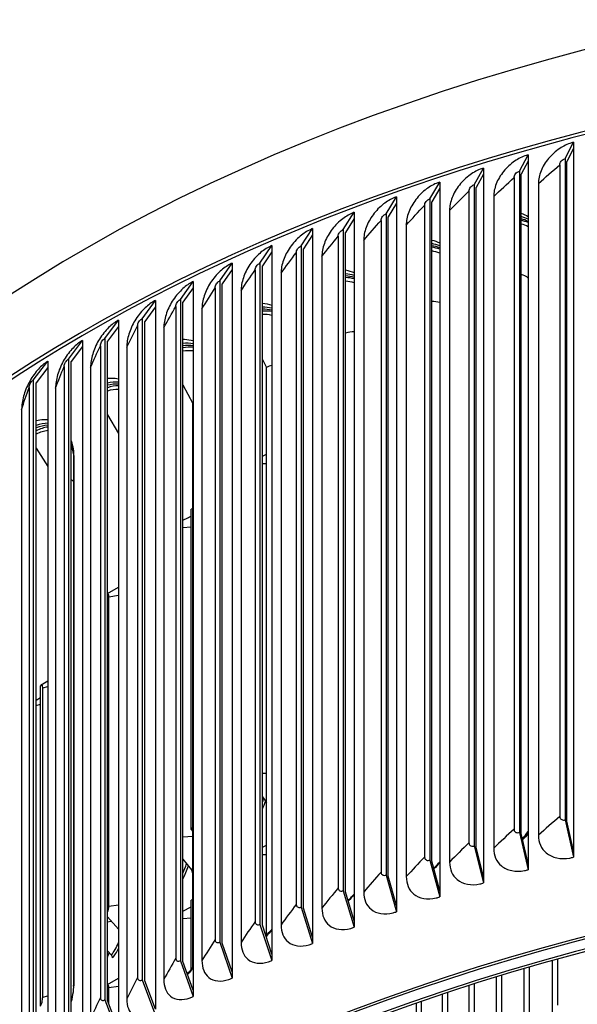
# Model space of a CAD drawing. Units: inches. Extents: x 2 to 86, y 1 to 67.
# Drawn here: x 16.1 to 19.6, y 55.6 to 61.8 of the extents above; entities that cross this region are included whole.
import ezdxf

# ---------------------------------------------------------------- set-up
doc = ezdxf.new("R2010")
doc.units = ezdxf.units.IN
doc.header["$LTSCALE"] = 4
doc.header["$MEASUREMENT"] = 0
doc.layers.add('Visible (ANSI)', color=7, linetype='Continuous')
doc.layers.add('Visible Narrow (ANSI)', color=7, linetype='Continuous')

msp = doc.modelspace()

# ---------------------------------------------------------------- linework, layer by layer
at = {"layer": 'Visible (ANSI)'}
for p, q in [((19.48402, 60.89564), (19.53625, 60.99815)), ((19.53625, 60.95885), (19.49445, 60.87681)), ((19.53625, 60.99815), (19.53625, 60.95885)), ((19.53625, 60.95885), (19.53625, 56.55815)), ((19.19689, 60.81652), (19.25251, 60.91995)), ((19.25251, 60.91995), (19.25251, 60.88065)), ((19.48402, 60.89564), (19.48402, 56.75274)), ((18.914, 60.73247), (18.97295, 60.83689)), ((18.97295, 60.83689), (18.97295, 60.79759)), ((19.25251, 60.88065), (19.208, 60.79787)), ((19.25251, 60.88065), (19.25251, 56.47996)), ((19.44997, 60.85637), (19.44997, 56.77388)), ((19.49445, 56.74534), (19.49445, 60.87681)), ((18.97295, 60.79759), (18.92577, 60.71402)), ((18.97295, 60.79759), (18.97295, 56.3969)), ((19.16333, 60.77666), (19.16333, 56.69418)), ((19.19689, 60.81652), (19.19689, 56.67361)), ((19.208, 56.6664), (19.208, 60.79787)), ((18.63559, 60.64356), (18.69782, 60.74904)), ((18.69782, 60.70973), (18.64802, 60.62532)), ((18.69782, 60.74904), (18.69782, 60.70973)), ((18.69782, 60.70973), (18.69782, 56.30904)), ((18.914, 60.73247), (18.914, 56.58956)), ((18.92577, 56.58254), (18.92577, 60.71402)), ((19.31631, 60.73966), (19.31631, 56.65717)), ((18.36192, 60.54988), (18.42737, 60.65646)), ((18.42737, 60.65646), (18.42737, 60.61716)), ((18.63559, 60.64356), (18.63559, 56.50066)), ((18.88095, 60.69203), (18.88095, 56.60955)), ((19.03578, 60.65769), (19.03578, 56.57521)), ((18.42737, 60.61716), (18.37499, 60.53186)), ((18.42737, 60.61716), (18.42737, 56.21647)), ((18.60309, 60.60256), (18.60309, 56.52008)), ((18.64802, 56.49385), (18.64802, 60.62532)), ((18.09322, 60.45152), (18.16185, 60.55925)), ((18.16185, 60.51995), (18.10693, 60.43373)), ((18.16185, 60.55925), (18.16185, 60.51995)), ((18.16185, 60.51995), (18.16185, 56.11926)), ((18.36192, 60.54988), (18.36192, 56.40698)), ((18.37499, 56.40039), (18.37499, 60.53186)), ((18.75963, 60.57091), (18.75963, 56.48843)), ((17.82975, 60.34855), (17.90148, 60.4575)), ((17.90148, 60.4575), (17.90148, 60.4182)), ((18.32999, 60.50832), (18.32999, 56.42584)), ((18.4881, 60.4794), (18.4881, 56.39691)), ((17.90148, 60.4182), (17.84408, 60.331)), ((17.90148, 60.4182), (17.90148, 56.0175)), ((18.0619, 60.40941), (18.0619, 56.32693)), ((18.09322, 60.45152), (18.09322, 56.30861)), ((18.10693, 56.30226), (18.10693, 60.43373)), ((17.57174, 60.24108), (17.64651, 60.35129)), ((17.64651, 60.35129), (17.64651, 60.31199)), ((17.82975, 60.34855), (17.82975, 56.20564)), ((18.22144, 60.38323), (18.22144, 56.30075)), ((17.64651, 60.31199), (17.58667, 60.22378)), ((17.64651, 60.31199), (17.64651, 55.9113)), ((17.79906, 60.30591), (17.79906, 56.22342)), ((17.84408, 56.19953), (17.84408, 60.331)), ((17.95989, 60.28249), (17.95989, 56.20001)), ((17.31942, 60.12919), (17.39716, 60.24072)), ((17.39716, 60.24072), (17.39716, 60.20142)), ((17.57174, 60.24108), (17.57174, 56.09817)), ((17.58667, 56.09231), (17.58667, 60.22378)), ((17.39716, 60.20142), (17.33494, 60.11216)), ((17.39716, 60.20142), (17.39716, 55.80073)), ((17.54171, 60.19791), (17.54171, 56.11542)), ((17.70368, 60.17729), (17.70368, 56.0948)), ((17.07301, 60.01299), (17.15365, 60.12589)), ((17.15365, 60.08659), (17.08911, 59.99623)), ((17.15365, 60.12589), (17.15365, 60.08659)), ((17.15365, 60.08659), (17.15365, 55.6859)), ((17.29007, 60.08551), (17.29007, 56.00302)), ((17.31942, 60.12919), (17.31942, 55.98628)), ((17.33494, 55.98069), (17.33494, 60.11216)), ((17.45304, 60.06769), (17.45304, 55.98521)), ((16.83274, 59.89258), (16.91621, 60.00691)), ((16.91621, 59.96761), (16.8494, 59.87611)), ((16.91621, 60.00691), (16.91621, 59.96761)), ((16.91621, 59.96761), (16.91621, 55.56691)), ((17.04437, 59.96881), (17.04437, 55.88632)), ((17.07301, 60.01299), (17.07301, 55.87008)), ((17.08911, 55.86476), (17.08911, 59.99623)), ((17.20819, 59.95382), (17.20819, 55.87134)), ((16.59881, 59.76808), (16.68505, 59.88387)), ((16.68505, 59.84457), (16.61603, 59.7519)), ((16.68505, 59.88387), (16.68505, 59.84457)), ((16.68505, 59.84457), (16.68505, 55.44387)), ((16.80484, 59.84791), (16.80484, 55.76543)), ((16.83274, 59.89258), (16.83274, 55.74968)), ((16.8494, 55.74464), (16.8494, 59.87611)), ((16.96936, 59.83576), (16.96936, 55.75328)), ((16.37146, 59.63959), (16.46036, 59.75689)), ((16.46036, 59.71759), (16.38921, 59.62371)), ((16.46036, 59.75689), (16.46036, 59.71759)), ((16.46036, 59.71759), (16.46036, 55.31689)), ((16.57168, 59.72293), (16.57168, 55.64045)), ((16.59881, 59.76808), (16.59881, 55.62517)), ((16.61603, 55.62043), (16.61603, 59.7519)), ((16.73676, 59.71363), (16.73676, 55.63115)), ((16.15086, 59.50722), (16.24237, 59.62608)), ((16.24237, 59.62608), (16.24237, 59.58678)), ((16.34511, 59.59398), (16.34511, 55.51149)), ((16.37146, 59.63959), (16.37146, 55.49668)), ((16.38921, 55.49224), (16.38921, 59.62371)), ((17.58667, 59.63782), (17.61155, 59.58792)), ((16.24237, 59.58678), (16.16913, 59.49165)), ((16.24237, 59.58678), (16.24237, 55.18609)), ((16.51059, 59.58753), (16.51059, 55.50505)), ((17.61155, 56.0298), (17.61155, 59.58792)), ((16.15086, 59.50722), (16.15086, 55.36432)), ((16.16913, 55.36018), (16.16913, 59.49165)), ((17.08911, 59.47744), (17.15193, 59.36207)), ((16.12532, 59.46116), (16.12532, 55.37868)), ((16.29107, 59.45758), (16.29107, 55.3751)), ((17.15193, 55.82829), (17.15193, 59.36207)), ((16.07838, 59.3239), (16.07838, 55.24141)), ((16.61603, 59.29081), (16.68505, 59.17404)), ((16.16913, 59.08082), (16.24237, 58.96601)), ((17.58667, 59.03206), (17.60352, 59.04033)), ((16.40542, 55.74701), (16.40542, 59.013)), ((16.40546, 59.01408), (16.40546, 55.74809)), ((17.14153, 56.69254), (17.14153, 58.69874)), ((17.1465, 58.70207), (17.15193, 58.70487)), ((17.08911, 58.6297), (17.11923, 58.6455)), ((16.61603, 58.1708), (16.68505, 58.20996)), ((16.62477, 56.21177), (16.62477, 58.15095)), ((16.20135, 57.5981), (16.24237, 57.62408)), ((16.19615, 55.58605), (16.19615, 57.59224)), ((16.21021, 55.64181), (16.21021, 57.58099)), ((16.16913, 57.50272), (16.19615, 57.52024)), ((17.58667, 56.89663), (17.61155, 56.86094)), ((17.14153, 56.69254), (17.15193, 56.67895)), ((19.48402, 56.75274), (19.53625, 56.51885)), ((19.53625, 56.55815), (19.49445, 56.74534)), ((19.19689, 56.67361), (19.25251, 56.44066)), ((19.25251, 56.47996), (19.208, 56.6664)), ((17.58667, 56.58257), (17.61155, 56.59478)), ((18.914, 56.58956), (18.97295, 56.35759)), ((18.97295, 56.3969), (18.92577, 56.58254)), ((19.53625, 56.55815), (19.53625, 56.51885)), ((17.08911, 56.50713), (17.14276, 56.43909)), ((18.63559, 56.50066), (18.69782, 56.26974)), ((18.69782, 56.30904), (18.64802, 56.49385)), ((19.25251, 56.47996), (19.25251, 56.44066)), ((18.36192, 56.40698), (18.42737, 56.17716)), ((18.42737, 56.21647), (18.37499, 56.40039)), ((18.97295, 56.3969), (18.97295, 56.35759)), ((18.09322, 56.30861), (18.16185, 56.07996)), ((18.16185, 56.11926), (18.10693, 56.30226)), ((18.69782, 56.30904), (18.69782, 56.26974)), ((17.08911, 56.18021), (17.14153, 56.20772)), ((17.14153, 55.81588), (17.14153, 56.24925)), ((17.1465, 56.25258), (17.15193, 56.25538)), ((17.82975, 56.20564), (17.90148, 55.9782)), ((17.90148, 56.0175), (17.84408, 56.19953)), ((18.42737, 56.21647), (18.42737, 56.17716)), ((16.61603, 56.14563), (16.68505, 56.06746)), ((17.57174, 56.09817), (17.64651, 55.87199)), ((17.64651, 55.9113), (17.58667, 56.09231)), ((18.16185, 56.11926), (18.16185, 56.07996)), ((17.90148, 56.0175), (17.90148, 55.9782)), ((17.31942, 55.98628), (17.39716, 55.76143)), ((17.39716, 55.80073), (17.33494, 55.98069)), ((16.61603, 55.93251), (16.64082, 55.90518)), ((17.64651, 55.9113), (17.64651, 55.87199)), ((17.07301, 55.87008), (17.15365, 55.6466)), ((17.15365, 55.6859), (17.08911, 55.86476)), ((19.26055, 55.52188), (19.26055, 55.83013)), ((19.40334, 55.54505), (19.40334, 55.87087)), ((19.43803, 55.59121), (19.43803, 55.88053)), ((17.39716, 55.80073), (17.39716, 55.76143)), ((19.0528, 55.40268), (19.0528, 55.768)), ((19.08629, 55.44988), (19.08629, 55.77825)), ((19.22645, 55.4752), (19.22645, 55.82017)), ((16.61603, 55.72131), (16.68505, 55.76047)), ((16.83274, 55.74968), (16.91621, 55.52761)), ((16.91621, 55.56691), (16.8494, 55.74464)), ((18.88251, 55.32756), (18.88251, 55.71447)), ((18.91536, 55.37526), (18.91536, 55.72499)), ((16.62477, 55.59809), (16.62477, 55.70146)), ((17.15365, 55.6859), (17.15365, 55.6466)), ((18.7157, 55.24988), (18.7157, 55.65968)), ((18.7479, 55.29807), (18.7479, 55.67044)), ((16.59881, 55.62517), (16.68505, 55.40457)), ((16.68505, 55.44387), (16.61603, 55.62043)), ((18.55249, 55.16969), (18.55249, 55.60375)), ((18.584, 55.21837), (18.584, 55.61473))]:
    msp.add_line(p, q, dxfattribs=at)
for centre, major_axis, ratio, start_param, end_param in [((23.91682, 56.0294), (10.52962, 0), 0.5773503, 0.0077355, 3.1315462), ((23.91682, 55.51909), (-10.52962, 0), 0.5773503, 3.4055225, 6.0385567), ((23.91682, 55.51909), (-10.5, 0), 0.5773503, 3.4967543, 5.9445467), ((18.99377, 60.13839), (0.33132, 0.31103), 0.7178399, 0.2733519, 0.4118684), ((19.00568, 60.1257), (0.33132, 0.31103), 0.7178399, 0.3118634, 0.4468126), ((19.00568, 60.1257), (0.31335, 0.29416), 0.7178399, 0.2659587, 0.4127851), ((18.45811, 59.959), (0.30913, 0.33309), 0.6932873, 0.2588776, 0.4146245), ((18.47132, 59.94674), (0.30913, 0.33309), 0.6932873, 0.3018341, 0.4535223), ((18.47132, 59.94674), (0.29236, 0.31502), 0.6932873, 0.2595894, 0.4237459), ((17.942, 59.76143), (0.28709, 0.35226), 0.6662528, 0.2508296, 0.4245372), ((17.95645, 59.74966), (0.28709, 0.35226), 0.6662528, 0.2984107, 0.4676042), ((19.11885, 60.00515), (0.14262, 0.13389), 0.7178399, 0.087657, 0.4328849), ((17.95645, 59.74966), (0.27152, 0.33316), 0.6662528, 0.2597471, 0.4419905), ((18.59677, 59.83031), (0.13307, 0.14338), 0.6932873, 0.2751974, 0.615562), ((17.44727, 59.5464), (0.26541, 0.36887), 0.6368334, 0.2493473, 0.4420776), ((17.46291, 59.53514), (0.26541, 0.36887), 0.6368334, 0.3018094, 0.4896237), ((17.46291, 59.53514), (0.25102, 0.34886), 0.6368334, 0.2666994, 0.4681662), ((18.09374, 59.63777), (0.12358, 0.15164), 0.6662528, 0.4446477, 0.8027493), ((16.9757, 59.31467), (0.24425, 0.38321), 0.6051343, 0.2546592, 0.4678843), ((16.99248, 59.30397), (0.24425, 0.38321), 0.6051343, 0.3123517, 0.5203411), ((16.99248, 59.30397), (0.231, 0.36243), 0.6051343, 0.28082, 0.5031196), ((17.61155, 59.4282), (0.11425, 0.15878), 0.6368334, 0.6151253, 0.8462975), ((16.52898, 59.06708), (0.22365, 0.39559), 0.571269, 0.2671488, 0.502876), ((16.54684, 59.05698), (0.22365, 0.39559), 0.571269, 0.3305407, 0.5608412), ((16.54684, 59.05698), (0.21152, 0.37413), 0.571269, 0.3026684, 0.5480352), ((17.15193, 59.20235), (0.10514, 0.16496), 0.6051343, 0.799471, 0.8113277), ((16.10871, 58.8045), (0.20367, 0.40623), 0.5353586, 0.2874354, 0.5484071), ((16.12758, 58.79503), (0.20367, 0.40623), 0.5353586, 0.3571553, 0.6127183), ((16.12758, 58.79503), (0.19263, 0.3842), 0.5353586, 0.3330895, 0.6046367), ((16.10871, 58.8045), (-0.20367, -0.40623), 0.5353586, 2.4803539, 2.6674481), ((16.12758, 58.79503), (0.19263, 0.3842), 0.5353586, 5.6581812, 5.8456944), ((16.3069, 58.70513), (0.08767, 0.17487), 0.5353586, 6.1599585, 6.3391139), ((17.14153, 58.66523), (0.01543, 0.03802), 0.4695971, 0.2563722, 0.7127795), ((16.60577, 58.12994), (0.01185, 0.03929), 0.3779995, 5.3857529, 6.3856921), ((16.19615, 57.55873), (0.00846, 0.04016), 0.2798801, 5.357622, 6.9284183), ((23.91682, 50.49342), (10.375, 0), 0.5773503, 5.864057, 8.769538), ((23.91682, 50.49342), (10.35, 0), 0.5773503, 5.8649837, 8.769538), ((23.91682, 50.49342), (-10.5, 0), 0.5773503, 2.7179019, 6.706876), ((23.91682, 50.49342), (-10.475, 0), 0.5773503, 2.7188051, 6.7059729), ((17.50716, 56.87455), (-0.07738, -0.17079), 0.5040516, 1.4894104, 1.7605962), ((17.14153, 56.72605), (-0.01543, -0.03802), 0.4695971, 0.7127795, 1.1691867), ((19.11885, 56.73916), (-0.14262, -0.13389), 0.7178399, 1.5714217, 1.8679724), ((19.00568, 56.85971), (0.31335, 0.29416), 0.7178399, 4.7090239, 4.8312633), ((18.99377, 56.8724), (-0.33132, -0.31103), 0.7178399, 1.5672506, 1.6822775), ((17.03971, 56.47084), (-0.06384, -0.1763), 0.4338447, 1.2144035, 1.6881538), ((17.12881, 56.42929), (0.0164, -0.01887), 0.6800542, 0.6640867, 1.5007851), ((17.14963, 56.57439), (-0.06716, -0.17506), 0.4518771, 0.7038997, 0.7260482), ((16.60577, 56.19077), (-0.01185, -0.03929), 0.3779995, 1.2442211, 2.2441603), ((17.14153, 56.21574), (0.01543, 0.03802), 0.4695971, 0.2563722, 0.7127795), ((16.56276, 55.93005), (-0.04784, -0.18129), 0.3394418, 1.4133201, 1.6119792), ((16.62577, 55.89428), (0.01907, -0.01616), 0.7334147, 0.5561053, 1.3928038), ((16.64823, 56.04103), (-0.05097, -0.18044), 0.3588447, 0.6668924, 1.1300213), ((16.60577, 55.68045), (0.01185, 0.03929), 0.3779995, 5.3857529, 6.3856921), ((16.19615, 55.61955), (-0.00846, -0.04016), 0.2798801, 0.645233, 2.2160294)]:
    msp.add_ellipse(centre, major_axis=major_axis, ratio=ratio, start_param=start_param, end_param=end_param, dxfattribs=at)
for points, knots in [([(19.53625, 60.99815), (19.5318, 60.99697), (19.52735, 60.99567), (19.49762, 60.98614), (19.47283, 60.97421), (19.42325, 60.94168), (19.39938, 60.92044), (19.3593, 60.87256), (19.34345, 60.84639), (19.32186, 60.79258), (19.31631, 60.76546), (19.31631, 60.73966)], [-0.97297845, -0.97297845, -0.97297845, -0.97297845, -0.93558888, -0.93558888, -0.72309278, -0.72309278, -0.48179179, -0.48179179, -0.2408114, -0.2408114, 0, 0, 0, 0]), ([(19.25251, 60.91995), (19.24812, 60.9187), (19.24373, 60.91732), (19.21443, 60.90729), (19.19, 60.89493), (19.14114, 60.86155), (19.11762, 60.8399), (19.07813, 60.79133), (19.06252, 60.76489), (19.04125, 60.71071), (19.03578, 60.68349), (19.03578, 60.65769)], [-0.97297845, -0.97297845, -0.97297845, -0.97297845, -0.93558888, -0.93558888, -0.72309278, -0.72309278, -0.48179179, -0.48179179, -0.2408114, -0.2408114, 0, 0, 0, 0]), ([(19.44997, 60.85637), (19.44997, 60.86025), (19.45082, 60.86432), (19.4541, 60.87242), (19.45652, 60.87636), (19.46266, 60.88362), (19.46634, 60.88686), (19.47401, 60.89187), (19.47787, 60.89372), (19.48254, 60.89523), (19.48328, 60.89545), (19.48402, 60.89564)], [0, 0, 0, 0, 0.03626341, 0.03626341, 0.07277694, 0.07277694, 0.10979044, 0.10979044, 0.14279377, 0.14279377, 0.14900552, 0.14900552, 0.14900552, 0.14900552]), ([(18.97295, 60.83689), (18.96863, 60.83556), (18.96431, 60.83411), (18.93545, 60.82357), (18.9114, 60.81079), (18.8633, 60.77658), (18.84016, 60.75452), (18.80129, 60.70528), (18.78593, 60.67857), (18.76501, 60.62402), (18.75963, 60.59671), (18.75963, 60.57091)], [-0.97297845, -0.97297845, -0.97297845, -0.97297845, -0.93558888, -0.93558888, -0.72309278, -0.72309278, -0.48179179, -0.48179179, -0.2408114, -0.2408114, 0, 0, 0, 0]), ([(19.16333, 60.77666), (19.16333, 60.78054), (19.16416, 60.78463), (19.1674, 60.79278), (19.16979, 60.79676), (19.17584, 60.80413), (19.17947, 60.80743), (19.18703, 60.81257), (19.19083, 60.81449), (19.19543, 60.81608), (19.19616, 60.81631), (19.19689, 60.81652)], [0, 0, 0, 0, 0.03626341, 0.03626341, 0.07277694, 0.07277694, 0.10979044, 0.10979044, 0.14279377, 0.14279377, 0.14900552, 0.14900552, 0.14900552, 0.14900552]), ([(18.69782, 60.74904), (18.69357, 60.74763), (18.68932, 60.7461), (18.66094, 60.73507), (18.63729, 60.72188), (18.59, 60.68684), (18.56725, 60.66439), (18.52905, 60.61448), (18.51395, 60.5875), (18.49339, 60.5326), (18.4881, 60.5052), (18.4881, 60.4794)], [-0.97297845, -0.97297845, -0.97297845, -0.97297845, -0.93558888, -0.93558888, -0.72309278, -0.72309278, -0.48179179, -0.48179179, -0.2408114, -0.2408114, 0, 0, 0, 0]), ([(18.88095, 60.69203), (18.88095, 60.69592), (18.88177, 60.70002), (18.88496, 60.70822), (18.88731, 60.71225), (18.89327, 60.71971), (18.89684, 60.72308), (18.90428, 60.72835), (18.90803, 60.73034), (18.91256, 60.732), (18.91328, 60.73225), (18.914, 60.73247)], [0, 0, 0, 0, 0.03626341, 0.03626341, 0.07277694, 0.07277694, 0.10979044, 0.10979044, 0.14279377, 0.14279377, 0.14900552, 0.14900552, 0.14900552, 0.14900552]), ([(18.42737, 60.65646), (18.4232, 60.65498), (18.41902, 60.65338), (18.39114, 60.64186), (18.36791, 60.62827), (18.32147, 60.59242), (18.29913, 60.56958), (18.26163, 60.51901), (18.24681, 60.49178), (18.22663, 60.43652), (18.22144, 60.40903), (18.22144, 60.38323)], [-0.97297845, -0.97297845, -0.97297845, -0.97297845, -0.93558888, -0.93558888, -0.72309278, -0.72309278, -0.48179179, -0.48179179, -0.2408114, -0.2408114, 0, 0, 0, 0]), ([(18.60309, 60.60256), (18.60309, 60.60644), (18.6039, 60.61056), (18.60703, 60.61882), (18.60934, 60.62288), (18.6152, 60.63045), (18.61872, 60.63388), (18.62604, 60.63928), (18.62972, 60.64133), (18.63418, 60.64307), (18.63488, 60.64333), (18.63559, 60.64356)], [0, 0, 0, 0, 0.03626341, 0.03626341, 0.07277694, 0.07277694, 0.10979044, 0.10979044, 0.14279377, 0.14279377, 0.14900552, 0.14900552, 0.14900552, 0.14900552]), ([(18.16185, 60.55925), (18.15775, 60.5577), (18.15365, 60.55603), (18.1263, 60.54404), (18.10351, 60.53004), (18.05796, 60.4934), (18.03606, 60.47018), (17.99928, 60.41897), (17.98476, 60.39148), (17.96497, 60.33588), (17.95989, 60.3083), (17.95989, 60.28249)], [-0.97297845, -0.97297845, -0.97297845, -0.97297845, -0.93558888, -0.93558888, -0.72309278, -0.72309278, -0.48179179, -0.48179179, -0.2408114, -0.2408114, 0, 0, 0, 0]), ([(18.32999, 60.50832), (18.32999, 60.51221), (18.33078, 60.51634), (18.33386, 60.52465), (18.33613, 60.52876), (18.34189, 60.53643), (18.34534, 60.53991), (18.35253, 60.54544), (18.35615, 60.54755), (18.36053, 60.54937), (18.36122, 60.54964), (18.36192, 60.54988)], [0, 0, 0, 0, 0.03626341, 0.03626341, 0.07277694, 0.07277694, 0.10979044, 0.10979044, 0.14279377, 0.14279377, 0.14900552, 0.14900552, 0.14900552, 0.14900552]), ([(17.90148, 60.4575), (17.89747, 60.45588), (17.89345, 60.45414), (17.86665, 60.44167), (17.84432, 60.42729), (17.79971, 60.38987), (17.77825, 60.36627), (17.74224, 60.31443), (17.72802, 60.2867), (17.70865, 60.23075), (17.70368, 60.20309), (17.70368, 60.17729)], [-0.97297845, -0.97297845, -0.97297845, -0.97297845, -0.93558888, -0.93558888, -0.72309278, -0.72309278, -0.48179179, -0.48179179, -0.2408114, -0.2408114, 0, 0, 0, 0]), ([(18.0619, 60.40941), (18.0619, 60.4133), (18.06268, 60.41744), (18.0657, 60.42581), (18.06793, 60.42995), (18.07358, 60.43772), (18.07696, 60.44126), (18.08402, 60.44691), (18.08757, 60.44908), (18.09186, 60.45098), (18.09254, 60.45126), (18.09322, 60.45152)], [0, 0, 0, 0, 0.03626341, 0.03626341, 0.07277694, 0.07277694, 0.10979044, 0.10979044, 0.14279377, 0.14279377, 0.14900552, 0.14900552, 0.14900552, 0.14900552]), ([(17.64651, 60.35129), (17.64258, 60.3496), (17.63865, 60.34779), (17.61242, 60.33487), (17.59058, 60.32011), (17.54693, 60.28192), (17.52595, 60.25795), (17.49074, 60.2055), (17.47684, 60.17752), (17.4579, 60.12125), (17.45304, 60.0935), (17.45304, 60.06769)], [-0.97297845, -0.97297845, -0.97297845, -0.97297845, -0.93558888, -0.93558888, -0.72309278, -0.72309278, -0.48179179, -0.48179179, -0.2408114, -0.2408114, 0, 0, 0, 0]), ([(17.79906, 60.30591), (17.79906, 60.30979), (17.79982, 60.31395), (17.80278, 60.32237), (17.80496, 60.32655), (17.8105, 60.33441), (17.81382, 60.33802), (17.82073, 60.34378), (17.82421, 60.34602), (17.82842, 60.34799), (17.82909, 60.34828), (17.82975, 60.34855)], [0, 0, 0, 0, 0.03626341, 0.03626341, 0.07277694, 0.07277694, 0.10979044, 0.10979044, 0.14279377, 0.14279377, 0.14900552, 0.14900552, 0.14900552, 0.14900552]), ([(17.39716, 60.24072), (17.39332, 60.23897), (17.38948, 60.23709), (17.36385, 60.22372), (17.34251, 60.20858), (17.29987, 60.16965), (17.27938, 60.14532), (17.245, 60.09227), (17.23142, 60.06405), (17.21293, 60.00746), (17.20819, 59.97962), (17.20819, 59.95382)], [-0.97297845, -0.97297845, -0.97297845, -0.97297845, -0.93558888, -0.93558888, -0.72309278, -0.72309278, -0.48179179, -0.48179179, -0.2408114, -0.2408114, 0, 0, 0, 0]), ([(17.54171, 60.19791), (17.54171, 60.20179), (17.54245, 60.20596), (17.54535, 60.21443), (17.54748, 60.21865), (17.5529, 60.22661), (17.55614, 60.23027), (17.56291, 60.23615), (17.56631, 60.23845), (17.57043, 60.24049), (17.57109, 60.2408), (17.57174, 60.24108)], [0, 0, 0, 0, 0.03626341, 0.03626341, 0.07277694, 0.07277694, 0.10979044, 0.10979044, 0.14279377, 0.14279377, 0.14900552, 0.14900552, 0.14900552, 0.14900552]), ([(17.15365, 60.12589), (17.14991, 60.12407), (17.14616, 60.12213), (17.12115, 60.10832), (17.10033, 60.09282), (17.05875, 60.05316), (17.03876, 60.02848), (17.00524, 59.97484), (16.99201, 59.94639), (16.97398, 59.88948), (16.96936, 59.86157), (16.96936, 59.83576)], [-0.97297845, -0.97297845, -0.97297845, -0.97297845, -0.93558888, -0.93558888, -0.72309278, -0.72309278, -0.48179179, -0.48179179, -0.2408114, -0.2408114, 0, 0, 0, 0]), ([(17.29007, 60.08551), (17.29007, 60.08939), (17.2908, 60.09357), (17.29363, 60.10209), (17.29571, 60.10635), (17.301, 60.1144), (17.30417, 60.11812), (17.31079, 60.12412), (17.31411, 60.12647), (17.31814, 60.12858), (17.31878, 60.1289), (17.31942, 60.12919)], [0, 0, 0, 0, 0.03626341, 0.03626341, 0.07277694, 0.07277694, 0.10979044, 0.10979044, 0.14279377, 0.14279377, 0.14900552, 0.14900552, 0.14900552, 0.14900552]), ([(16.91621, 60.00691), (16.91256, 60.00502), (16.90891, 60.00301), (16.88454, 59.98878), (16.86426, 59.97292), (16.82377, 59.93255), (16.80431, 59.90754), (16.77168, 59.85332), (16.7588, 59.82465), (16.74126, 59.76743), (16.73676, 59.73943), (16.73676, 59.71363)], [-0.97297845, -0.97297845, -0.97297845, -0.97297845, -0.93558888, -0.93558888, -0.72309278, -0.72309278, -0.48179179, -0.48179179, -0.2408114, -0.2408114, 0, 0, 0, 0]), ([(17.04437, 59.96881), (17.04437, 59.97269), (17.04508, 59.97689), (17.04784, 59.98545), (17.04988, 59.98974), (17.05504, 59.99789), (17.05814, 60.00166), (17.06459, 60.00777), (17.06783, 60.01018), (17.07176, 60.01236), (17.07239, 60.01269), (17.07301, 60.01299)], [0, 0, 0, 0, 0.03626341, 0.03626341, 0.07277694, 0.07277694, 0.10979044, 0.10979044, 0.14279377, 0.14279377, 0.14900552, 0.14900552, 0.14900552, 0.14900552]), ([(16.68505, 59.88387), (16.68149, 59.88192), (16.67794, 59.87985), (16.65424, 59.8652), (16.63452, 59.849), (16.59515, 59.80793), (16.57624, 59.78259), (16.54452, 59.72782), (16.53201, 59.69893), (16.51496, 59.64141), (16.51059, 59.61334), (16.51059, 59.58753)], [-0.97297845, -0.97297845, -0.97297845, -0.97297845, -0.93558888, -0.93558888, -0.72309278, -0.72309278, -0.48179179, -0.48179179, -0.2408114, -0.2408114, 0, 0, 0, 0]), ([(16.80484, 59.84791), (16.80484, 59.8518), (16.80553, 59.856), (16.80822, 59.86462), (16.8102, 59.86894), (16.81523, 59.87718), (16.81825, 59.881), (16.82453, 59.88722), (16.82769, 59.88969), (16.83152, 59.89194), (16.83213, 59.89227), (16.83274, 59.89258)], [0, 0, 0, 0, 0.03626341, 0.03626341, 0.07277694, 0.07277694, 0.10979044, 0.10979044, 0.14279377, 0.14279377, 0.14900552, 0.14900552, 0.14900552, 0.14900552]), ([(16.46036, 59.75689), (16.45692, 59.75488), (16.45347, 59.75275), (16.43045, 59.7377), (16.41131, 59.72116), (16.37309, 59.67942), (16.35474, 59.65376), (16.32397, 59.59845), (16.31184, 59.56934), (16.29531, 59.51153), (16.29107, 59.48339), (16.29107, 59.45758)], [-0.97297845, -0.97297845, -0.97297845, -0.97297845, -0.93558888, -0.93558888, -0.72309278, -0.72309278, -0.48179179, -0.48179179, -0.2408114, -0.2408114, 0, 0, 0, 0]), ([(16.57168, 59.72293), (16.57168, 59.72682), (16.57235, 59.73103), (16.57497, 59.7397), (16.5769, 59.74405), (16.58179, 59.75237), (16.58472, 59.75625), (16.59083, 59.76258), (16.59391, 59.7651), (16.59763, 59.76741), (16.59822, 59.76776), (16.59881, 59.76808)], [0, 0, 0, 0, 0.03626341, 0.03626341, 0.07277694, 0.07277694, 0.10979044, 0.10979044, 0.14279377, 0.14279377, 0.14900552, 0.14900552, 0.14900552, 0.14900552]), ([(17.08911, 59.76379), (17.09212, 59.76383), (17.09511, 59.76381), (17.11749, 59.76327), (17.13608, 59.76057), (17.15365, 59.75572)], [0.4670397, 0.4670397, 0.4670397, 0.4670397, 0.50049419, 0.50049419, 0.71873912, 0.71873912, 0.71873912, 0.71873912]), ([(16.24237, 59.62608), (16.23903, 59.62402), (16.23569, 59.62183), (16.21338, 59.60638), (16.19483, 59.58952), (16.1578, 59.54713), (16.14003, 59.52115), (16.11024, 59.46532), (16.09849, 59.43601), (16.08249, 59.37792), (16.07838, 59.3497), (16.07838, 59.3239)], [-0.97297845, -0.97297845, -0.97297845, -0.97297845, -0.93558888, -0.93558888, -0.72309278, -0.72309278, -0.48179179, -0.48179179, -0.2408114, -0.2408114, 0, 0, 0, 0]), ([(16.34511, 59.59398), (16.34511, 59.59786), (16.34576, 59.60209), (16.3483, 59.6108), (16.35017, 59.61519), (16.35492, 59.62359), (16.35777, 59.62751), (16.3637, 59.63395), (16.36669, 59.63652), (16.37031, 59.6389), (16.37088, 59.63925), (16.37146, 59.63959)], [0, 0, 0, 0, 0.03626341, 0.03626341, 0.07277694, 0.07277694, 0.10979044, 0.10979044, 0.14279377, 0.14279377, 0.14900552, 0.14900552, 0.14900552, 0.14900552]), ([(16.12532, 59.46116), (16.12532, 59.46505), (16.12595, 59.46929), (16.12842, 59.47804), (16.13023, 59.48246), (16.13484, 59.49094), (16.13759, 59.49491), (16.14335, 59.50145), (16.14624, 59.50407), (16.14975, 59.50651), (16.15031, 59.50688), (16.15086, 59.50722)], [0, 0, 0, 0, 0.03626341, 0.03626341, 0.07277694, 0.07277694, 0.10979044, 0.10979044, 0.14279377, 0.14279377, 0.14900552, 0.14900552, 0.14900552, 0.14900552]), ([(16.61603, 59.51843), (16.62557, 59.5196), (16.63498, 59.5202), (16.65832, 59.52027), (16.67196, 59.51898), (16.68505, 59.51638)], [0.39447846, 0.39447846, 0.39447846, 0.39447846, 0.50466789, 0.50466789, 0.67251577, 0.67251577, 0.67251577, 0.67251577]), ([(16.16914, 59.25472), (16.18521, 59.25877), (16.20097, 59.26105), (16.22516, 59.26181), (16.23388, 59.26147), (16.24237, 59.26053)], [0.3145545, 0.3145545, 0.3145545, 0.3145545, 0.50889239, 0.50889239, 0.62208782, 0.62208782, 0.62208782, 0.62208782]), ([(16.38921, 59.12752), (16.3943, 59.11174), (16.39822, 59.09483), (16.40394, 59.05706), (16.40546, 59.03605), (16.40546, 59.01408)], [1.53089567, 1.53089567, 1.53089567, 1.53089567, 1.71596512, 1.71596512, 1.92101733, 1.92101733, 1.92101733, 1.92101733]), ([(16.40542, 59.013), (16.40542, 59.01651), (16.40538, 59.01998), (16.40522, 59.02686), (16.4051, 59.03026), (16.40478, 59.03699), (16.40458, 59.04031), (16.40411, 59.04687), (16.40383, 59.05011), (16.4032, 59.05651), (16.40285, 59.05966), (16.40246, 59.06277)], [4.71238898, 4.71238898, 4.71238898, 4.71238898, 4.74101053, 4.74101053, 4.76963207, 4.76963207, 4.79825362, 4.79825362, 4.82687517, 4.82687517, 4.85549672, 4.85549672, 4.85549672, 4.85549672]), ([(17.11921, 58.64552), (17.12276, 58.64737), (17.12641, 58.64908), (17.13386, 58.65233), (17.13766, 58.65385), (17.14152, 58.6553)], [2.033123871, 2.033123871, 2.033123871, 2.033123871, 2.074483988, 2.074483988, 2.116279239, 2.116279239, 2.116279239, 2.116279239]), ([(19.44997, 56.77388), (19.44997, 56.77049), (19.45062, 56.7673), (19.45313, 56.76157), (19.45499, 56.75908), (19.46014, 56.7547), (19.46358, 56.75303), (19.47141, 56.75126), (19.47573, 56.75118), (19.48146, 56.75212), (19.48274, 56.7524), (19.48402, 56.75274)], [-0.17589713, -0.17589713, -0.17589713, -0.17589713, -0.14423464, -0.14423464, -0.11249283, -0.11249283, -0.0752267, -0.0752267, -0.03760012, -0.03760012, -0.02684185, -0.02684185, -0.02684185, -0.02684185]), ([(19.16333, 56.69418), (19.16333, 56.69078), (19.16397, 56.6876), (19.16645, 56.68192), (19.16828, 56.67946), (19.17335, 56.67516), (19.17675, 56.67355), (19.18446, 56.67191), (19.18872, 56.67191), (19.19437, 56.67296), (19.19563, 56.67325), (19.19689, 56.67361)], [-0.17589713, -0.17589713, -0.17589713, -0.17589713, -0.14423464, -0.14423464, -0.11249283, -0.11249283, -0.0752267, -0.0752267, -0.03760012, -0.03760012, -0.02684185, -0.02684185, -0.02684185, -0.02684185]), ([(19.31631, 56.65717), (19.31631, 56.63449), (19.3206, 56.61319), (19.33738, 56.57516), (19.34976, 56.55873), (19.38366, 56.53053), (19.4059, 56.52002), (19.4563, 56.50912), (19.48399, 56.50883), (19.52047, 56.51504), (19.52837, 56.51676), (19.53625, 56.51885)], [-1.14814585, -1.14814585, -1.14814585, -1.14814585, -0.93646798, -0.93646798, -0.72473471, -0.72473471, -0.48328976, -0.48328976, -0.2416389, -0.2416389, -0.17526675, -0.17526675, -0.17526675, -0.17526675]), ([(18.88095, 56.60955), (18.88095, 56.60616), (18.88158, 56.60299), (18.88402, 56.59734), (18.88582, 56.59491), (18.89082, 56.59071), (18.89416, 56.58916), (18.90176, 56.58765), (18.90595, 56.58772), (18.91152, 56.58886), (18.91276, 56.58918), (18.914, 56.58956)], [-0.17589713, -0.17589713, -0.17589713, -0.17589713, -0.14423464, -0.14423464, -0.11249283, -0.11249283, -0.0752267, -0.0752267, -0.03760012, -0.03760012, -0.02684185, -0.02684185, -0.02684185, -0.02684185]), ([(19.03578, 56.57521), (19.03578, 56.55253), (19.04, 56.5313), (19.05654, 56.49356), (19.06873, 56.47733), (19.10213, 56.44972), (19.12404, 56.43959), (19.1737, 56.42955), (19.20099, 56.42974), (19.23696, 56.43658), (19.24473, 56.43843), (19.25251, 56.44066)], [-1.14814585, -1.14814585, -1.14814585, -1.14814585, -0.93646798, -0.93646798, -0.72473471, -0.72473471, -0.48328976, -0.48328976, -0.2416389, -0.2416389, -0.17526675, -0.17526675, -0.17526675, -0.17526675]), ([(18.60309, 56.52008), (18.60309, 56.51668), (18.6037, 56.51352), (18.6061, 56.50792), (18.60788, 56.50552), (18.6128, 56.5014), (18.61608, 56.49991), (18.62355, 56.49853), (18.62767, 56.49868), (18.63315, 56.49991), (18.63437, 56.50025), (18.63559, 56.50066)], [-0.17589713, -0.17589713, -0.17589713, -0.17589713, -0.14423464, -0.14423464, -0.11249283, -0.11249283, -0.0752267, -0.0752267, -0.03760012, -0.03760012, -0.02684185, -0.02684185, -0.02684185, -0.02684185]), ([(18.65991, 56.44973), (18.66258, 56.45228), (18.66524, 56.45486), (18.67818, 56.46761), (18.68818, 56.47812), (18.69782, 56.48894)], [3.69484815, 3.69484815, 3.69484815, 3.69484815, 3.71873457, 3.71873457, 3.81216074, 3.81216074, 3.81216074, 3.81216074]), ([(18.75963, 56.48843), (18.75963, 56.46575), (18.76378, 56.44459), (18.78005, 56.40713), (18.79205, 56.39112), (18.82491, 56.36408), (18.84647, 56.35433), (18.89536, 56.34514), (18.92222, 56.3458), (18.95763, 56.35325), (18.96529, 56.35524), (18.97295, 56.35759)], [-1.14814585, -1.14814585, -1.14814585, -1.14814585, -0.93646798, -0.93646798, -0.72473471, -0.72473471, -0.48328976, -0.48328976, -0.2416389, -0.2416389, -0.17526675, -0.17526675, -0.17526675, -0.17526675]), ([(18.32999, 56.42584), (18.32999, 56.42245), (18.33059, 56.4193), (18.33295, 56.41374), (18.33469, 56.41137), (18.33952, 56.40734), (18.34275, 56.4059), (18.35009, 56.40465), (18.35414, 56.40486), (18.35952, 56.40619), (18.36072, 56.40655), (18.36192, 56.40698)], [-0.17589713, -0.17589713, -0.17589713, -0.17589713, -0.14423464, -0.14423464, -0.11249283, -0.11249283, -0.0752267, -0.0752267, -0.03760012, -0.03760012, -0.02684185, -0.02684185, -0.02684185, -0.02684185]), ([(18.4881, 56.39691), (18.4881, 56.37423), (18.49218, 56.35314), (18.50817, 56.31597), (18.51996, 56.30016), (18.55226, 56.27368), (18.57345, 56.2643), (18.62152, 56.25595), (18.64793, 56.25707), (18.68276, 56.26513), (18.69029, 56.26725), (18.69782, 56.26974)], [-1.14814585, -1.14814585, -1.14814585, -1.14814585, -0.93646798, -0.93646798, -0.72473471, -0.72473471, -0.48328976, -0.48328976, -0.2416389, -0.2416389, -0.17526675, -0.17526675, -0.17526675, -0.17526675]), ([(18.0619, 56.32693), (18.0619, 56.32354), (18.06249, 56.3204), (18.06481, 56.31488), (18.06651, 56.31254), (18.07125, 56.30859), (18.07442, 56.3072), (18.08162, 56.30608), (18.08559, 56.30636), (18.09087, 56.30778), (18.09205, 56.30817), (18.09322, 56.30861)], [-0.17589713, -0.17589713, -0.17589713, -0.17589713, -0.14423464, -0.14423464, -0.11249283, -0.11249283, -0.0752267, -0.0752267, -0.03760012, -0.03760012, -0.02684185, -0.02684185, -0.02684185, -0.02684185]), ([(18.12343, 56.24728), (18.13101, 56.2547), (18.13845, 56.26233), (18.1512, 56.27602), (18.15657, 56.282), (18.16185, 56.28808)], [3.65943122, 3.65943122, 3.65943122, 3.65943122, 3.72830737, 3.72830737, 3.78006362, 3.78006362, 3.78006362, 3.78006362]), ([(18.22144, 56.30075), (18.22144, 56.27806), (18.22545, 56.25705), (18.24114, 56.22015), (18.25271, 56.20454), (18.28442, 56.17861), (18.30523, 56.1696), (18.35242, 56.16207), (18.37837, 56.16364), (18.41257, 56.1723), (18.41998, 56.17454), (18.42737, 56.17716)], [-1.14814585, -1.14814585, -1.14814585, -1.14814585, -0.93646798, -0.93646798, -0.72473471, -0.72473471, -0.48328976, -0.48328976, -0.2416389, -0.2416389, -0.17526675, -0.17526675, -0.17526675, -0.17526675]), ([(17.79906, 56.22342), (17.79906, 56.22003), (17.79964, 56.2169), (17.80191, 56.21142), (17.80358, 56.20911), (17.80823, 56.20524), (17.81133, 56.20392), (17.81838, 56.20291), (17.82228, 56.20326), (17.82745, 56.20478), (17.8286, 56.20518), (17.82975, 56.20564)], [-0.17589713, -0.17589713, -0.17589713, -0.17589713, -0.14423464, -0.14423464, -0.11249283, -0.11249283, -0.0752267, -0.0752267, -0.03760012, -0.03760012, -0.02684185, -0.02684185, -0.02684185, -0.02684185]), ([(17.95989, 56.20001), (17.95989, 56.17733), (17.96382, 56.15638), (17.9792, 56.11975), (17.99054, 56.10434), (18.02163, 56.07896), (18.04203, 56.0703), (18.08832, 56.06358), (18.11376, 56.06559), (18.14733, 56.07483), (18.15459, 56.07721), (18.16185, 56.07996)], [-1.14814585, -1.14814585, -1.14814585, -1.14814585, -0.93646798, -0.93646798, -0.72473471, -0.72473471, -0.48328976, -0.48328976, -0.2416389, -0.2416389, -0.17526675, -0.17526675, -0.17526675, -0.17526675]), ([(17.54171, 56.11542), (17.54171, 56.11203), (17.54227, 56.10891), (17.54449, 56.10347), (17.54613, 56.10119), (17.55067, 56.0974), (17.55371, 56.09613), (17.56061, 56.09524), (17.56442, 56.09566), (17.56948, 56.09726), (17.57061, 56.09768), (17.57174, 56.09817)], [-0.17589713, -0.17589713, -0.17589713, -0.17589713, -0.14423464, -0.14423464, -0.11249283, -0.11249283, -0.0752267, -0.0752267, -0.03760012, -0.03760012, -0.02684185, -0.02684185, -0.02684185, -0.02684185]), ([(17.70368, 56.0948), (17.70368, 56.07212), (17.70752, 56.05124), (17.72258, 56.01487), (17.73368, 55.99965), (17.76412, 55.97481), (17.7841, 55.96649), (17.82944, 55.96057), (17.85437, 55.96302), (17.88725, 55.97283), (17.89437, 55.97533), (17.90148, 55.9782)], [-1.14814585, -1.14814585, -1.14814585, -1.14814585, -0.93646798, -0.93646798, -0.72473471, -0.72473471, -0.48328976, -0.48328976, -0.2416389, -0.2416389, -0.17526675, -0.17526675, -0.17526675, -0.17526675]), ([(17.6084, 56.02659), (17.62106, 56.0394), (17.63335, 56.05284), (17.64562, 56.06732), (17.64606, 56.06785), (17.64651, 56.06837)], [3.62437665, 3.62437665, 3.62437665, 3.62437665, 3.74226745, 3.74226745, 3.74668559, 3.74668559, 3.74668559, 3.74668559]), ([(17.29007, 56.00302), (17.29007, 55.99963), (17.29062, 55.99652), (17.29279, 55.99112), (17.29439, 55.98887), (17.29883, 55.98515), (17.30179, 55.98393), (17.30854, 55.98317), (17.31226, 55.98365), (17.31721, 55.98534), (17.31831, 55.98578), (17.31942, 55.98628)], [-0.17589713, -0.17589713, -0.17589713, -0.17589713, -0.14423464, -0.14423464, -0.11249283, -0.11249283, -0.0752267, -0.0752267, -0.03760012, -0.03760012, -0.02684185, -0.02684185, -0.02684185, -0.02684185]), ([(17.45304, 55.98521), (17.45304, 55.96253), (17.45679, 55.94171), (17.47151, 55.9056), (17.48237, 55.89058), (17.51214, 55.86625), (17.53167, 55.85828), (17.57602, 55.85313), (17.60041, 55.856), (17.63258, 55.86638), (17.63955, 55.869), (17.64651, 55.87199)], [-1.14814585, -1.14814585, -1.14814585, -1.14814585, -0.93646798, -0.93646798, -0.72473471, -0.72473471, -0.48328976, -0.48328976, -0.2416389, -0.2416389, -0.17526675, -0.17526675, -0.17526675, -0.17526675]), ([(17.04437, 55.88632), (17.04437, 55.88293), (17.04491, 55.87983), (17.04703, 55.87447), (17.04859, 55.87224), (17.05292, 55.8686), (17.05581, 55.86743), (17.06239, 55.86678), (17.06603, 55.86733), (17.07085, 55.8691), (17.07193, 55.86956), (17.07301, 55.87008)], [-0.17589713, -0.17589713, -0.17589713, -0.17589713, -0.14423464, -0.14423464, -0.11249283, -0.11249283, -0.0752267, -0.0752267, -0.03760012, -0.03760012, -0.02684185, -0.02684185, -0.02684185, -0.02684185]), ([(17.20819, 55.87134), (17.20819, 55.84866), (17.21186, 55.8279), (17.22623, 55.79204), (17.23683, 55.7772), (17.26589, 55.75338), (17.28497, 55.74575), (17.32828, 55.74135), (17.35211, 55.74465), (17.38355, 55.75557), (17.39035, 55.75831), (17.39716, 55.76143)], [-1.14814585, -1.14814585, -1.14814585, -1.14814585, -0.93646798, -0.93646798, -0.72473471, -0.72473471, -0.48328976, -0.48328976, -0.2416389, -0.2416389, -0.17526675, -0.17526675, -0.17526675, -0.17526675]), ([(16.40546, 55.74809), (16.40546, 55.70999), (16.4009, 55.66934), (16.39109, 55.62318), (16.39017, 55.61905), (16.38921, 55.61491)], [0, 0, 0, 0, 0.35558042, 0.35558042, 0.3904662, 0.3904662, 0.3904662, 0.3904662]), ([(16.40402, 55.71022), (16.40421, 55.71274), (16.40438, 55.71525), (16.40468, 55.72025), (16.40481, 55.72273), (16.40503, 55.72767), (16.40512, 55.73012), (16.40527, 55.735), (16.40533, 55.73742), (16.4054, 55.74224), (16.40542, 55.74463), (16.40542, 55.74701)], [4.615556094, 4.615556094, 4.615556094, 4.615556094, 4.634922671, 4.634922671, 4.654289248, 4.654289248, 4.673655826, 4.673655826, 4.693022403, 4.693022403, 4.71238898, 4.71238898, 4.71238898, 4.71238898]), ([(16.80484, 55.76543), (16.80484, 55.76204), (16.80536, 55.75895), (16.80742, 55.75362), (16.80894, 55.75142), (16.81316, 55.74785), (16.81598, 55.74673), (16.82239, 55.7462), (16.82594, 55.7468), (16.83064, 55.74866), (16.83169, 55.74914), (16.83274, 55.74968)], [-0.17589713, -0.17589713, -0.17589713, -0.17589713, -0.14423464, -0.14423464, -0.11249283, -0.11249283, -0.0752267, -0.0752267, -0.03760012, -0.03760012, -0.02684185, -0.02684185, -0.02684185, -0.02684185]), ([(16.96936, 55.75328), (16.96936, 55.7306), (16.97293, 55.70991), (16.98694, 55.6743), (16.99727, 55.65964), (17.02561, 55.63631), (17.04421, 55.629), (17.08645, 55.62535), (17.10969, 55.62905), (17.14037, 55.64051), (17.14701, 55.64337), (17.15365, 55.6466)], [-1.14814585, -1.14814585, -1.14814585, -1.14814585, -0.93646798, -0.93646798, -0.72473471, -0.72473471, -0.48328976, -0.48328976, -0.2416389, -0.2416389, -0.17526675, -0.17526675, -0.17526675, -0.17526675]), ([(16.57168, 55.64045), (16.57168, 55.63706), (16.57219, 55.63398), (16.57419, 55.62868), (16.57567, 55.62651), (16.57978, 55.62301), (16.58252, 55.62194), (16.58876, 55.62151), (16.5922, 55.62218), (16.59677, 55.62412), (16.59779, 55.62461), (16.59881, 55.62517)], [-0.17589713, -0.17589713, -0.17589713, -0.17589713, -0.14423464, -0.14423464, -0.11249283, -0.11249283, -0.0752267, -0.0752267, -0.03760012, -0.03760012, -0.02684185, -0.02684185, -0.02684185, -0.02684185]), ([(16.73676, 55.63115), (16.73676, 55.60847), (16.74023, 55.58784), (16.75387, 55.55246), (16.76392, 55.53798), (16.7915, 55.51514), (16.80962, 55.50815), (16.85075, 55.50521), (16.87339, 55.50931), (16.90327, 55.5213), (16.90974, 55.52427), (16.91621, 55.52761)], [-1.14814585, -1.14814585, -1.14814585, -1.14814585, -0.93646798, -0.93646798, -0.72473471, -0.72473471, -0.48328976, -0.48328976, -0.2416389, -0.2416389, -0.17526675, -0.17526675, -0.17526675, -0.17526675])]:
    msp.add_open_spline(points, degree=3, knots=knots, dxfattribs=at)
for points in [[(19.208, 60.55328), (19.22355, 60.54784), (19.23842, 60.54129), (19.25251, 60.53364)], [(18.64802, 60.38573), (18.66545, 60.38109), (18.6821, 60.37497), (18.69782, 60.36744)], [(18.10693, 60.19795), (18.12618, 60.19448), (18.14455, 60.18912), (18.16185, 60.18194)], [(17.58667, 59.99046), (17.60767, 59.98859), (17.6277, 59.98435), (17.64651, 59.97781)], [(17.6035, 59.04034), (17.60614, 59.04164), (17.60882, 59.04284), (17.61154, 59.04397)], [(19.25251, 56.66562), (19.24117, 56.65288), (19.22932, 56.64052), (19.21703, 56.62858)], [(18.69782, 56.48466), (18.68607, 56.47113), (18.6738, 56.45802), (18.66108, 56.44536)], [(18.16185, 56.28425), (18.14993, 56.27013), (18.1375, 56.25645), (18.12463, 56.24325)], [(17.64651, 56.06492), (17.63467, 56.05044), (17.62236, 56.0364), (17.60962, 56.02287)], [(17.11668, 55.78834), (17.12938, 55.80171), (17.14174, 55.81576), (17.15365, 55.8304)], [(17.15365, 55.82727), (17.14216, 55.81268), (17.13023, 55.79854), (17.11793, 55.78491)]]:
    msp.add_open_spline(points, degree=3, dxfattribs=at)
at = {"layer": 'Visible Narrow (ANSI)'}
for p, q in [((17.58667, 58.98453), (17.61155, 58.98514)), ((17.08911, 58.58481), (17.14153, 58.58931)), ((16.62477, 58.15095), (16.68505, 58.15993)), ((16.21021, 57.58099), (16.24237, 57.5885)), ((16.16913, 57.47005), (16.19615, 57.47684)), ((17.58667, 57.04535), (17.61155, 57.04596)), ((17.08911, 56.64563), (17.15193, 56.65103)), ((17.58667, 56.53504), (17.61155, 56.53565)), ((16.62477, 56.21177), (16.68505, 56.22076)), ((17.08911, 56.13532), (17.14153, 56.13982)), ((16.61603, 56.11435), (16.64013, 56.11834)), ((16.62477, 55.70146), (16.68505, 55.71044)), ((16.21021, 55.64181), (16.24237, 55.64932))]:
    msp.add_line(p, q, dxfattribs=at)
for centre, major_axis, ratio, start_param, end_param in [((18.98895, 60.14352), (0.33858, 0.31785), 0.7178399, 0.2761055, 0.4115253), ((18.45277, 59.96395), (0.3159, 0.34039), 0.6932873, 0.2586113, 0.4112005), ((17.93615, 59.76619), (0.29338, 0.35999), 0.6662528, 0.2474789, 0.4179699), ((17.44094, 59.55095), (0.27123, 0.37696), 0.6368334, 0.2428041, 0.4322447), ((16.96892, 59.319), (0.2496, 0.39162), 0.6051343, 0.2447643, 0.4545919), ((16.52176, 59.07116), (0.22856, 0.40426), 0.571269, 0.2536807, 0.4858388), ((16.10108, 58.80832), (0.20814, 0.41514), 0.5353586, 0.270092, 0.5272145), ((16.10108, 58.80832), (0.20814, 0.41514), 0.5353586, 5.6081233, 5.7943293), ((16.45542, 59.013), (-0.05, 0), 0.5773503, 6.245744, 6.2831853), ((17.50067, 56.87749), (-0.06972, -0.15388), 0.5040516, 1.7017298, 1.8471343), ((18.98895, 56.87753), (0.33858, 0.31785), 0.7178399, 4.7087757, 4.8211166), ((17.03271, 56.47337), (-0.05752, -0.15884), 0.4338447, 1.3748478, 1.7616638), ((17.14276, 56.57703), (-0.06051, -0.15773), 0.4518771, 0.7038997, 0.8021491), ((16.64082, 56.04312), (-0.04593, -0.16258), 0.3588447, 0.6668924, 1.3049869), ((16.45542, 55.74701), (-0.05, 0), 0.5773503, 6.245744, 6.2831853)]:
    msp.add_ellipse(centre, major_axis=major_axis, ratio=ratio, start_param=start_param, end_param=end_param, dxfattribs=at)
for points in [[(19.31631, 60.73966), (19.35983, 60.77871), (19.40439, 60.81762), (19.44997, 60.85637)], [(19.03578, 60.65769), (19.07726, 60.69748), (19.11978, 60.73714), (19.16333, 60.77666)], [(18.75963, 60.57091), (18.79903, 60.6114), (18.83947, 60.65177), (18.88095, 60.69203)], [(18.4881, 60.4794), (18.52538, 60.52054), (18.56371, 60.5616), (18.60309, 60.60256)], [(18.22144, 60.38323), (18.25657, 60.425), (18.29275, 60.46671), (18.32999, 60.50832)], [(17.95989, 60.28249), (17.99283, 60.32486), (18.02684, 60.36717), (18.0619, 60.40941)], [(17.70368, 60.17729), (17.73441, 60.2202), (17.7662, 60.26308), (17.79906, 60.30591)], [(17.45304, 60.06769), (17.48153, 60.11112), (17.51109, 60.15453), (17.54171, 60.19791)], [(17.20819, 59.95382), (17.23442, 59.99772), (17.26171, 60.04162), (17.29007, 60.08551)], [(16.96936, 59.83576), (16.9933, 59.8801), (17.0183, 59.92445), (17.04437, 59.96881)], [(16.73676, 59.71363), (16.75839, 59.75836), (16.78108, 59.80312), (16.80484, 59.84791)], [(16.51059, 59.58753), (16.52989, 59.63261), (16.55025, 59.67775), (16.57168, 59.72293)], [(16.29107, 59.45758), (16.30802, 59.50298), (16.32603, 59.54845), (16.34511, 59.59398)], [(16.07838, 59.3239), (16.09298, 59.36956), (16.10862, 59.41532), (16.12532, 59.46116)], [(19.44997, 56.77388), (19.40439, 56.73513), (19.35983, 56.69623), (19.31631, 56.65717)], [(19.16333, 56.69418), (19.11978, 56.65465), (19.07726, 56.61499), (19.03578, 56.57521)], [(18.88095, 56.60955), (18.83947, 56.56929), (18.79903, 56.52891), (18.75963, 56.48843)], [(18.60309, 56.52008), (18.56371, 56.47912), (18.52538, 56.43806), (18.4881, 56.39691)], [(18.32999, 56.42584), (18.29275, 56.38422), (18.25657, 56.34252), (18.22144, 56.30075)], [(18.0619, 56.32693), (18.02684, 56.28469), (17.99283, 56.24237), (17.95989, 56.20001)], [(17.79906, 56.22342), (17.7662, 56.1806), (17.73441, 56.13772), (17.70368, 56.0948)], [(17.54171, 56.11542), (17.51109, 56.07205), (17.48153, 56.02864), (17.45304, 55.98521)], [(17.29007, 56.00302), (17.26171, 55.95914), (17.23442, 55.91523), (17.20819, 55.87134)], [(17.04437, 55.88632), (17.0183, 55.84197), (16.9933, 55.79761), (16.96936, 55.75328)], [(16.80484, 55.76543), (16.78108, 55.72064), (16.75839, 55.67587), (16.73676, 55.63115)], [(16.57168, 55.64045), (16.55025, 55.59527), (16.52989, 55.55013), (16.51059, 55.50505)]]:
    msp.add_open_spline(points, degree=3, dxfattribs=at)

doc.saveas('drawing.dxf')
